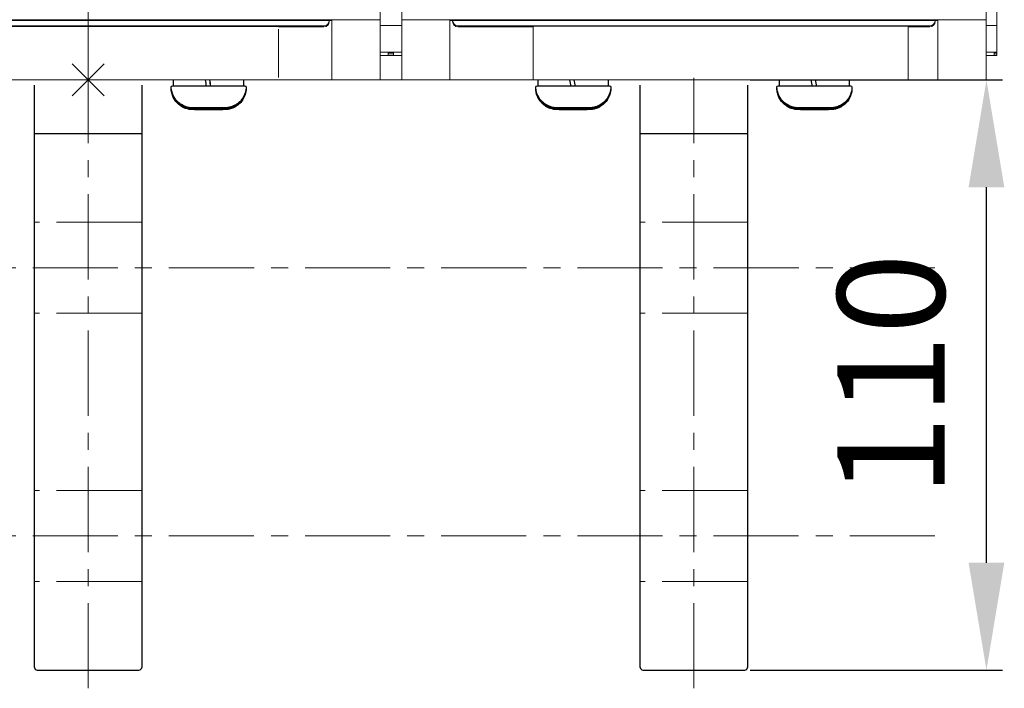
# Model space of a CAD drawing. Units: millimetres. Extents: x -1319 to 1550, y -2910 to 1147.
# Drawn here: x 103 to 286, y -1468 to -1344 of the extents above; entities that cross this region are included whole.
import ezdxf
from ezdxf.lldxf.tags import DXFTag

# ---------------------------------------------------------------- set-up
doc = ezdxf.new("R2010")
doc.units = ezdxf.units.MM
doc.header["$LTSCALE"] = 0.5
doc.linetypes.add('CENTER', pattern=[50.8, 31.75, -6.35, 6.35, -6.35])
doc.layers.add('IEK_Вспомогательные линии', color=7, linetype='CENTER', lineweight=0, transparency=0.4)
doc.layers.add('IEK_Модель', color=7, linetype='Continuous', lineweight=30)
doc.layers.add('IEK_Размеры_ACB', color=30, linetype='Continuous')
doc.styles.get("Standard").update_dxf_attribs({"font": 'arial.ttf'})
tags = doc.linetypes.add('DASHED2', pattern=[9.525, 6.35, -3.175]).pattern_tags.tags
tags[6:7] = [DXFTag(74, 4), DXFTag(75, 0), DXFTag(340, '0'), DXFTag(46, 1.0), DXFTag(50, 0.0), DXFTag(44, 0.0), DXFTag(45, 0.0)]
tags[4:5] = [DXFTag(74, 4), DXFTag(75, 0), DXFTag(340, '0'), DXFTag(46, 1.0), DXFTag(50, 0.0), DXFTag(44, 0.0), DXFTag(45, 0.0)]
doc.dimstyles.new('IEK_Размеры_ACB', dxfattribs={"dimtxt": 20, "dimasz": 20, "dimexe": 3, "dimexo": 1, "dimgap": 5, "dimtad": 1, "dimtoh": 1, "dimtxsty": 'Standard', "dimcen": 2.5, "dimadec": 0, "dimazin": 0, "dimtfac": 1, "dimtmove": 0, "dimatfit": 3, "dimfxl": 1, "dimarcsym": 0})

# ---------------------------------------------------------------- blocks, each defined once
blk = doc.blocks.new('*D80')
at = {"layer": 'Defpoints', "color": 0, "transparency": 16777216}
for p in [(238.01, -1354.85), (283.09, -1354.85), (238.01, -1464.85)]:
    blk.add_point(p, dxfattribs=at)
at = {"layer": 'IEK_Размеры_ACB', "color": 0, "lineweight": -2, "transparency": 16777216}
for p, q in [((239.01, -1354.85), (286.09, -1354.85)), ((283.09, -1444.85), (283.09, -1374.85)), ((239.01, -1464.85), (286.09, -1464.85))]:
    blk.add_line(p, q, dxfattribs=at)
at = {"layer": 'IEK_Размеры_ACB', "color": 0, "transparency": 16777216}
for points in [[(279.75, -1374.85), (286.42, -1374.85), (283.09, -1354.85)], [(279.75, -1444.85), (286.42, -1444.85), (283.09, -1464.85)]]:
    blk.add_solid(points, dxfattribs=at)
at = {"layer": 'IEK_Размеры_ACB', "color": 0, "transparency": 16777216, "insert": (267.87, -1409.85), "char_height": 20, "attachment_point": 5, "rotation": 90}
blk.add_mtext('110', dxfattribs=at)
blk = doc.blocks.new('AR-ACB-3VF_BOTTOM_FRAGMENT')
at = {"layer": 'IEK_Вспомогательные линии', "linetype": 'DASHED2', "lineweight": 0, "ltscale": 3}
for p, q in [((2.99, 2.99), (-2.99, -2.99)), ((-2.99, 2.99), (2.99, -2.99))]:
    blk.add_line(p, q, dxfattribs=at)
at = {"layer": 'IEK_Модель', "linetype": 'DASHED2', "lineweight": 0, "ltscale": 3, "extrusion": (0, 1, -2.22045e-16)}
for p, q in [((54.5, 11.17), (54.5, 27.17)), ((58.5, 11.17), (58.5, 27.17)), ((167.5, 11.17), (167.5, 27.17)), ((169.5, 10.15), (169.5, 13.15)), ((45.5, 11.17), (-45.5, 11.17)), ((-44.5, 11.07), (44.5, 11.07)), ((-10, 11.11), (10, 11.11)), ((-10, 11.08), (-10, 11.11)), ((10, 11.08), (-10, 11.08)), ((10, 11.11), (10, 11.08)), ((18, 11.11), (27, 11.11)), ((18, 11.08), (18, 11.11)), ((27, 11.08), (18, 11.08)), ((27, 11.11), (27, 11.08)), ((35, 11.11), (44, 11.11)), ((35, 11.08), (35, 11.11)), ((44, 11.08), (35, 11.08)), ((44, 11.11), (44, 11.08)), ((45, 11.07), (45, 10.9)), ((45.5, 1.92), (45.5, 11.17)), ((45.5, 11.17), (54.5, 11.17)), ((54.5, 11.17), (54.5, 1.92)), ((58.5, 1.92), (58.5, 11.17)), ((58.5, 11.17), (67.5, 11.17)), ((67.5, 11.17), (67.5, 1.92)), ((158.5, 11.17), (67.5, 11.17)), ((68, 10.9), (68, 11.07)), ((68.5, 11.07), (157.5, 11.07)), ((69, 11.11), (78, 11.11)), ((69, 11.11), (69, 11.08)), ((78, 11.08), (69, 11.08)), ((78, 11.11), (78, 11.08)), ((86, 11.11), (95, 11.11)), ((86, 11.08), (86, 11.11)), ((95, 11.08), (86, 11.08)), ((95, 11.11), (95, 11.08)), ((103, 11.11), (123, 11.11)), ((103, 11.08), (103, 11.11)), ((123, 11.08), (103, 11.08)), ((123, 11.11), (123, 11.08)), ((131, 11.11), (140, 11.11)), ((131, 11.08), (131, 11.11)), ((140, 11.08), (131, 11.08)), ((140, 11.11), (140, 11.08)), ((148, 11.11), (157, 11.11)), ((148, 11.08), (148, 11.11)), ((157, 11.08), (148, 11.08)), ((157, 11.11), (157, 11.08)), ((158, 11.07), (158, 10.9)), ((158.5, 1.92), (158.5, 11.17)), ((158.5, 11.17), (167.5, 11.17)), ((167.5, 11.17), (167.5, 1.92)), ((44, 10.07), (-44, 10.07)), ((-35.5, 9.97), (35.5, 9.97)), ((18.6, 9.97), (18.6, 10.02)), ((26.4, 9.97), (26.4, 10.02)), ((35.5, 9.9), (44, 9.9)), ((35.5, 9.47), (35.5, 0.47)), ((54.5, 10.15), (58.5, 10.15)), ((157, 10.07), (69, 10.07)), ((69, 9.9), (83, 9.9)), ((83, 10.03), (83, 9.54)), ((153, 10.03), (83, 10.03)), ((83, 9.54), (83, 0.54)), ((153, 9.54), (153, 10.03)), ((153, 9.9), (157, 9.9)), ((153, 9.54), (153, 0.54)), ((167.5, 10.15), (169.5, 10.15)), ((169.5, 10.15), (169.5, 5.14)), ((58.5, 5.14), (54.5, 5.14)), ((54.5, 4.57), (58.5, 4.57)), ((56, 4.88), (56, 5.13)), ((57, 5.13), (56, 5.13)), ((56, 4.88), (57, 4.88)), ((56, 4.58), (56, 4.84)), ((56, 4.84), (57, 4.84)), ((57, 4.58), (56, 4.58)), ((57, 4.88), (57, 5.13)), ((57, 4.58), (57, 4.84)), ((169.5, 5.14), (167.5, 5.14)), ((167.5, 4.57), (169.5, 4.57)), ((169, 4.88), (169, 5.13)), ((169, 5.13), (169.5, 5.13)), ((169.5, 4.88), (169, 4.88)), ((169.5, 4.84), (169, 4.84)), ((169, 4.58), (169, 4.84)), ((169, 4.58), (169.5, 4.58)), ((169.5, 5.14), (169.5, 5.13)), ((169.5, 4.88), (169.5, 5.13)), ((169.5, 4.84), (169.5, 4.88)), ((169.5, 4.58), (169.5, 4.84)), ((169.5, 4.57), (169.5, 4.58)), ((45.5, 1.92), (45.5, 0.16)), ((54.5, 0.16), (54.5, 1.92)), ((58.5, 1.92), (58.5, 0.16)), ((67.5, 0.16), (67.5, 1.92)), ((158.5, 1.92), (158.5, 0)), ((167.5, 0.16), (167.5, 1.92)), ((45.5, 0.16), (45.5, 0)), ((54.5, 0), (54.5, 0.16)), ((58.5, 0), (58.5, 0.16)), ((67.5, 0), (67.5, 0.16)), ((83, 0.54), (83, 0.03)), ((83, 0), (83, 0.03)), ((83, 0), (83, 0)), ((83.95, 0), (83.95, 0.02)), ((90.63, 0.03), (90.63, 0.03)), ((97.05, 0), (97.05, 0.02)), ((128.95, 0), (128.95, 0.02)), ((135.63, 0.03), (135.63, 0.03)), ((142.05, 0), (142.05, 0.02)), ((153, 0.03), (153, 0.54)), ((153, 0), (153, 0.03)), ((153, 0), (153, 0)), ((167.5, 0), (167.5, 0.16))]:
    blk.add_line(p, q, dxfattribs=at)
at = {"layer": 'IEK_Модель', "linetype": 'DASHED2', "lineweight": 0, "ltscale": 3}
blk.add_lwpolyline([(-167.5, 0), (167.5, 0)], dxfattribs=at)
at = {"layer": 'IEK_Модель', "linetype": 'DASHED2', "lineweight": 0, "ltscale": 3, "extrusion": (0, -2.22045e-16, -1)}
for centre, major_axis, start_param, end_param in [((32, 11.14), (-9, 0), -1.570796, 1.570796), ((32, 11.14), (9, 0), -1.570796, 1.570796), ((68.5, 11.06), (-1, 0), 0, 1.570796), ((145, 11.14), (-9, 0), -1.570796, 1.570796), ((22.5, 10.02), (-4, 0), 0, 3.141593), ((22.5, 10.02), (4, 0), 0, 0.227426), ((37.5, 9.94), (6, 0), -1.910612, 0), ((37.5, 9.94), (6, 0), 0, 1.910612), ((150.5, 10.02), (6, 0), -1.141021, 0), ((150.5, 9.94), (6, 0), -1.141021, 0), ((90.5, 0.02), (4.75, 0), -1.714782, -1.543379), ((90.5, 0.02), (4.05, 0), -1.739836, -1.538638), ((135.5, 0.02), (4.05, 0), -1.739836, -1.538638)]:
    blk.add_ellipse(centre, major_axis=major_axis, ratio=0.001727, start_param=start_param, end_param=end_param, dxfattribs=at)
at = {"layer": 'IEK_Модель', "linetype": 'DASHED2', "lineweight": 0, "ltscale": 3}
for centre, major_axis, ratio, start_param, end_param in [((44, 11.07), (1, 0), 0.999999, -1.570796, 0), ((69, 11.07), (-1, 0), 0.999999, 0, 1.570796), ((81, 11.14), (-9, 0), 0.001727, -1.570796, 1.570796), ((81, 11.14), (9, 0), 0.001727, -1.570796, 1.570796), ((157, 11.07), (1, 0), 0.999999, -1.570796, 0), ((90.5, 0.02), (-6.55, 0), 0.001727, -1.466466, 0), ((90.5, -4.19), (-37.34, 211.78), 0.0003, -1.551081, -1.550922), ((90.5, 0.02), (6.55, 0), 0.001727, 0, 1.550914), ((90.5, 0.4), (-37.62, 213.36), 0.0003, -1.572704, -1.572546), ((90.5, 0.53), (-23.16, 131.37), 0.0003, -1.574894, -1.57467), ((135.5, 0.02), (-6.55, 0), 0.001727, -1.466466, 0), ((135.5, -4.19), (-37.34, 211.78), 0.0003, -1.551081, -1.550922), ((135.5, 0.02), (6.55, 0), 0.001727, 0, 1.550914), ((135.5, 0.4), (-37.62, 213.36), 0.0003, -1.572704, -1.572546), ((135.5, 0.53), (-23.16, 131.37), 0.0003, -1.574894, -1.57467)]:
    blk.add_ellipse(centre, major_axis=major_axis, ratio=ratio, start_param=start_param, end_param=end_param, dxfattribs=at)
at = {"layer": 'IEK_Модель', "linetype": 'DASHED2', "lineweight": 0, "ltscale": 3, "extrusion": (1.4013e-45, -2.22045e-16, -1)}
for centre in [(44.5, 11.06), (157.5, 11.06)]:
    blk.add_ellipse(centre, major_axis=(1, 0), ratio=0.001727, start_param=-1.570796, end_param=0, dxfattribs=at)
at = {"layer": 'IEK_Модель', "linetype": 'DASHED2', "lineweight": 0, "ltscale": 3, "extrusion": (1.75162e-46, -2.22045e-16, -1)}
for centre, major_axis, start_param, end_param in [((145, 11.14), (9, 0), -1.570796, 1.570796), ((37.5, 10.02), (-6, 0), 0, 3.141593), ((37.5, 10.02), (6, 0), 0, 3.141593), ((75.5, 10.02), (-6, 0), 0, 3.141593), ((75.5, 10.02), (6, 0), 0, 3.141593), ((75.5, 9.94), (-6, 0), 0, 3.141593), ((75.5, 9.94), (6, 0), 0, 3.141593)]:
    blk.add_ellipse(centre, major_axis=major_axis, ratio=0.001727, start_param=start_param, end_param=end_param, dxfattribs=at)
at = {"layer": 'IEK_Модель', "linetype": 'DASHED2', "lineweight": 0, "ltscale": 3, "extrusion": (4.48416e-44, -2.22045e-16, -1)}
blk.add_ellipse((22.5, 10.02), major_axis=(-4, 0), ratio=0.001727, start_param=-0.227426, end_param=0, dxfattribs=at)
at = {"layer": 'IEK_Модель', "linetype": 'DASHED2', "lineweight": 0, "ltscale": 3, "extrusion": (-1.75162e-46, -2.22045e-16, -1)}
for centre, major_axis, start_param, end_param in [((44, 10.9), (1, 0), 0, 1.570796), ((69, 10.9), (-1, 0), -1.570796, 0), ((157, 10.9), (1, 0), 0, 1.570796)]:
    blk.add_ellipse(centre, major_axis=major_axis, ratio=0.999999, start_param=start_param, end_param=end_param, dxfattribs=at)
at = {"layer": 'IEK_Модель', "linetype": 'DASHED2', "lineweight": 0, "ltscale": 3, "extrusion": (-8.75812e-47, -2.22045e-16, -1)}
for centre in [(150.5, 10.02), (150.5, 9.94)]:
    blk.add_ellipse(centre, major_axis=(6, 0), ratio=0.001727, start_param=0, end_param=1.141021, dxfattribs=at)
at = {"layer": 'IEK_Модель', "linetype": 'DASHED2', "lineweight": 0, "ltscale": 3, "extrusion": (7.00649e-46, -2.22045e-16, -1)}
blk.add_ellipse((135.5, 0.02), major_axis=(4.75, 0), ratio=0.001727, start_param=-1.714782, end_param=-1.543379, dxfattribs=at)
blk = doc.blocks.new('AR-ACB-3VF_CONNECTORS_VERTICAL')
at = {"layer": 'IEK_Вспомогательные линии'}
for p, q in [((2.99, 2.99), (-2.99, -2.99)), ((-2.99, 2.99), (2.99, -2.99)), ((0, -113.39), (0, 0)), ((113, -113.39), (113, 0.36)), ((9.99, -26.5), (-10.01, -26.5)), ((122.99, -26.5), (102.99, -26.5)), ((9.99, -43.5), (-10.01, -43.5)), ((122.99, -43.5), (102.99, -43.5)), ((9.99, -76.5), (-10.01, -76.5)), ((122.99, -76.5), (102.99, -76.5)), ((9.99, -93.5), (-10.01, -93.5)), ((122.99, -93.5), (102.99, -93.5))]:
    blk.add_line(p, q, dxfattribs=at)
at = {"layer": 'IEK_Модель', "extrusion": (0, 1, -2.22045e-16)}
for p, q in [((15.95, -1.2), (15.95, 0)), ((29.05, -1.2), (29.05, 0)), ((83.95, -1.2), (83.95, 0)), ((128.95, -1.2), (128.95, 0)), ((142.05, -1.2), (142.05, 0)), ((97.05, -1.2), (97.05, 0)), ((19.87, -5.2), (20.16, -5.21)), ((22.21, -5.2), (19.87, -5.2)), ((19.87, -5.28), (20.16, -5.28)), ((22.21, -5.28), (19.87, -5.28)), ((19.87, -5.45), (20.16, -5.45)), ((22.21, -5.45), (19.87, -5.45)), ((20.16, -5.2), (20.16, -5.21)), ((20.16, -5.21), (22.79, -5.21)), ((20.16, -5.28), (22.79, -5.29)), ((20.16, -5.28), (20.16, -5.28)), ((20.16, -5.45), (22.79, -5.46)), ((20.16, -5.45), (20.16, -5.45)), ((24.84, -5.2), (22.21, -5.2)), ((24.84, -5.28), (22.21, -5.28)), ((24.84, -5.45), (22.21, -5.45)), ((22.79, -5.2), (22.79, -5.21)), ((22.79, -5.21), (25.13, -5.21)), ((22.79, -5.28), (22.79, -5.29)), ((22.79, -5.29), (25.13, -5.28)), ((22.79, -5.46), (25.13, -5.45)), ((22.79, -5.45), (22.79, -5.46)), ((25.13, -5.21), (24.84, -5.2)), ((25.13, -5.28), (24.84, -5.28)), ((25.13, -5.45), (24.84, -5.45)), ((87.87, -5.2), (88.16, -5.21)), ((90.21, -5.2), (87.87, -5.2)), ((87.87, -5.28), (88.16, -5.28)), ((90.21, -5.28), (87.87, -5.28)), ((87.87, -5.45), (88.16, -5.45)), ((90.21, -5.45), (87.87, -5.45)), ((88.16, -5.2), (88.16, -5.21)), ((88.16, -5.21), (90.79, -5.21)), ((88.16, -5.28), (90.79, -5.29)), ((88.16, -5.28), (88.16, -5.28)), ((88.16, -5.45), (90.79, -5.46)), ((88.16, -5.45), (88.16, -5.45)), ((92.84, -5.2), (90.21, -5.2)), ((92.84, -5.28), (90.21, -5.28)), ((92.84, -5.45), (90.21, -5.45)), ((90.79, -5.2), (90.79, -5.21)), ((90.79, -5.21), (93.13, -5.21)), ((90.79, -5.29), (93.13, -5.28)), ((90.79, -5.28), (90.79, -5.29)), ((90.79, -5.46), (93.13, -5.45)), ((90.79, -5.45), (90.79, -5.46)), ((93.13, -5.21), (92.84, -5.2)), ((93.13, -5.28), (92.84, -5.28)), ((93.13, -5.45), (92.84, -5.45)), ((132.87, -5.2), (133.16, -5.21)), ((135.21, -5.2), (132.87, -5.2)), ((132.87, -5.28), (133.16, -5.28)), ((135.21, -5.28), (132.87, -5.28)), ((132.87, -5.45), (133.16, -5.45)), ((135.21, -5.45), (132.87, -5.45)), ((133.16, -5.2), (133.16, -5.21)), ((133.16, -5.21), (135.79, -5.21)), ((133.16, -5.28), (135.79, -5.29)), ((133.16, -5.28), (133.16, -5.28)), ((133.16, -5.45), (135.79, -5.46)), ((133.16, -5.45), (133.16, -5.45)), ((137.84, -5.2), (135.21, -5.2)), ((137.84, -5.28), (135.21, -5.28)), ((137.84, -5.45), (135.21, -5.45)), ((135.79, -5.2), (135.79, -5.21)), ((135.79, -5.21), (138.13, -5.21)), ((135.79, -5.28), (135.79, -5.29)), ((135.79, -5.29), (138.13, -5.28)), ((135.79, -5.46), (138.13, -5.45)), ((135.79, -5.45), (135.79, -5.46)), ((138.13, -5.21), (137.84, -5.2)), ((138.13, -5.28), (137.84, -5.28)), ((138.13, -5.45), (137.84, -5.45)), ((22.21, -5.52), (19.87, -5.53)), ((19.87, -5.53), (20.16, -5.53)), ((20.16, -5.53), (22.79, -5.53)), ((20.16, -5.53), (20.16, -5.53)), ((24.84, -5.52), (22.21, -5.52)), ((22.79, -5.52), (22.79, -5.53)), ((22.79, -5.53), (25.13, -5.53)), ((25.13, -5.53), (24.84, -5.52)), ((90.21, -5.52), (87.87, -5.53)), ((87.87, -5.53), (88.16, -5.53)), ((88.16, -5.53), (90.79, -5.53)), ((88.16, -5.53), (88.16, -5.53)), ((92.84, -5.52), (90.21, -5.52)), ((90.79, -5.52), (90.79, -5.53)), ((90.79, -5.53), (93.13, -5.53)), ((93.13, -5.53), (92.84, -5.52)), ((135.21, -5.52), (132.87, -5.53)), ((132.87, -5.53), (133.16, -5.53)), ((133.16, -5.53), (135.79, -5.53)), ((133.16, -5.53), (133.16, -5.53)), ((137.84, -5.52), (135.21, -5.52)), ((135.79, -5.52), (135.79, -5.53)), ((135.79, -5.53), (138.13, -5.53)), ((138.13, -5.53), (137.84, -5.52))]:
    blk.add_line(p, q, dxfattribs=at)
at = {"layer": 'IEK_Модель'}
for p, q in [((-10, -10), (-10, -1)), ((10, -1), (10, -10)), ((103, -10), (103, -1)), ((123, -1), (123, -10)), ((-10, -10), (10, -10)), ((-10, -109.5), (-10, -10)), ((10, -10), (10, -109.5)), ((103, -10), (123, -10)), ((103, -109.5), (103, -10)), ((123, -10), (123, -109.5)), ((-9.5, -110), (9.5, -110)), ((103.5, -110), (122.5, -110))]:
    blk.add_line(p, q, dxfattribs=at)
for centre, start, end in [((-9.5, -109.5), 180, 270), ((9.5, -109.5), 270, 0), ((103.5, -109.5), 180, 270), ((122.5, -109.5), 270, 0)]:
    blk.add_arc(centre, 0.5, start, end, dxfattribs=at)
for centre, major_axis, ratio, start_param, end_param in [((90.5, 0.77), (-37.62, 213.36), 0.0003, -1.580042, -1.574459), ((22.5, -1.2), (7, 0), 0.001727, 0, 3.141593), ((22.5, -1.28), (-7, 0), 0.001727, -0.01465, 0), ((22.5, -1.45), (-7, 0), 0.001727, -0.031912, 0), ((22.5, -1.53), (-7, 0), 0.001727, -0.01465, 0), ((22.5, -3.81), (-37.34, 211.78), 0.0003, -1.558475, -1.55285), ((22.5, 0.77), (-37.62, 213.36), 0.0003, -1.580042, -1.574459), ((22.5, 0.91), (-23.16, 131.37), 0.0003, -1.586811, -1.577745), ((22.5, -1.28), (7, 0), 0.001727, 0, 0.01465), ((22.5, -1.45), (7, 0), 0.001727, 0, 0.031912), ((22.5, -1.53), (7, 0), 0.001727, 0, 0.01465), ((90.5, -1.2), (7, 0), 0.001727, 0, 3.141593), ((90.5, -1.28), (-7, 0), 0.001727, -0.01465, 0), ((90.5, -1.45), (-7, 0), 0.001727, -0.031912, 0), ((90.5, -1.53), (-7, 0), 0.001727, -0.01465, 0), ((90.5, -3.81), (-37.34, 211.78), 0.0003, -1.558475, -1.55285), ((90.5, 0.91), (-23.16, 131.37), 0.0003, -1.586811, -1.577745), ((90.5, -1.28), (7, 0), 0.001727, 0, 0.01465), ((90.5, -1.45), (7, 0), 0.001727, 0, 0.031912), ((90.5, -1.53), (7, 0), 0.001727, 0, 0.01465), ((135.5, -1.2), (7, 0), 0.001727, 0, 3.141593), ((135.5, -1.28), (-7, 0), 0.001727, -0.01465, 0), ((135.5, -1.45), (-7, 0), 0.001727, -0.031912, 0), ((135.5, -1.53), (-7, 0), 0.001727, -0.01465, 0), ((135.5, -3.81), (-37.34, 211.78), 0.0003, -1.558475, -1.55285), ((135.5, 0.77), (-37.62, 213.36), 0.0003, -1.580042, -1.574459), ((135.5, 0.91), (-23.16, 131.37), 0.0003, -1.586811, -1.577745), ((135.5, -1.28), (7, 0), 0.001727, 0, 0.01465), ((135.5, -1.45), (7, 0), 0.001727, 0, 0.031912), ((135.5, -1.53), (7, 0), 0.001727, 0, 0.01465)]:
    blk.add_ellipse(centre, major_axis=major_axis, ratio=ratio, start_param=start_param, end_param=end_param, dxfattribs=at)
for points in [[(29.5, -1.2), (29.5, -1.63), (29.43, -2.05), (29.18, -2.83), (29, -3.17), (28.58, -3.79), (28.34, -4.03), (27.82, -4.49), (27.58, -4.63), (27.01, -4.93), (26.81, -4.99), (26.25, -5.16), (26.15, -5.15), (25.9, -5.19), (25.85, -5.19), (25.73, -5.2), (25.7, -5.2), (25.65, -5.2), (25.64, -5.2), (25.61, -5.2), (25.6, -5.2), (25.57, -5.2), (25.55, -5.2), (25.5, -5.2), (25.47, -5.2), (25.39, -5.2), (25.36, -5.2), (25.28, -5.21), (25.23, -5.21), (25.13, -5.21), (25.07, -5.21), (24.95, -5.21), (24.89, -5.21), (24.77, -5.21), (24.72, -5.21), (24.6, -5.21), (24.54, -5.21), (24.42, -5.21), (24.36, -5.21), (24.22, -5.21), (24.16, -5.21), (24.02, -5.21), (23.95, -5.21), (23.81, -5.21), (23.73, -5.21), (23.58, -5.21), (23.51, -5.21), (23.36, -5.21), (23.28, -5.21), (23.12, -5.21), (23.04, -5.21), (22.89, -5.21), (22.8, -5.21), (22.64, -5.21), (22.56, -5.21), (22.4, -5.21), (22.32, -5.21), (22.16, -5.21), (22.08, -5.21), (21.92, -5.21), (21.85, -5.21), (21.69, -5.21), (21.61, -5.21), (21.46, -5.21), (21.38, -5.21), (21.24, -5.21), (21.16, -5.21), (21.02, -5.21), (20.95, -5.21), (20.82, -5.21), (20.75, -5.21), (20.62, -5.21), (20.56, -5.21), (20.44, -5.21), (20.38, -5.21), (20.27, -5.21), (20.21, -5.21), (20.11, -5.21), (20.06, -5.21), (19.97, -5.21), (19.93, -5.21), (19.84, -5.21), (19.8, -5.21), (19.73, -5.21), (19.7, -5.2), (19.64, -5.2), (19.61, -5.2), (19.56, -5.2), (19.54, -5.2), (19.49, -5.2), (19.47, -5.2), (19.43, -5.2), (19.41, -5.2), (19.36, -5.2), (19.34, -5.2), (19.27, -5.2), (19.24, -5.2), (19.11, -5.18), (19.05, -5.18), (18.79, -5.14), (18.68, -5.14), (18.15, -4.97), (17.91, -4.92), (17.22, -4.5), (17, -4.35), (16.58, -3.94), (16.41, -3.76), (15.99, -3.17), (15.74, -2.69), (15.54, -1.81), (15.5, -1.51), (15.5, -1.2)], [(29.5, -1.28), (29.5, -1.71), (29.43, -2.13), (29.18, -2.91), (29, -3.24), (28.58, -3.87), (28.34, -4.11), (27.82, -4.57), (27.58, -4.71), (27.01, -5.01), (26.81, -5.06), (26.25, -5.23), (26.15, -5.23), (25.9, -5.26), (25.85, -5.27), (25.73, -5.28), (25.7, -5.28), (25.65, -5.28), (25.64, -5.28), (25.61, -5.28), (25.6, -5.28), (25.57, -5.28), (25.55, -5.28), (25.5, -5.28), (25.47, -5.28), (25.39, -5.28), (25.36, -5.28), (25.28, -5.28), (25.23, -5.28), (25.13, -5.28), (25.07, -5.28), (24.95, -5.28), (24.89, -5.28), (24.77, -5.28), (24.72, -5.28), (24.6, -5.28), (24.54, -5.28), (24.42, -5.28), (24.36, -5.28), (24.22, -5.29), (24.16, -5.29), (24.02, -5.29), (23.95, -5.29), (23.81, -5.29), (23.73, -5.29), (23.58, -5.29), (23.51, -5.29), (23.36, -5.29), (23.28, -5.29), (23.12, -5.29), (23.04, -5.29), (22.89, -5.29), (22.8, -5.29), (22.64, -5.29), (22.56, -5.29), (22.4, -5.29), (22.32, -5.29), (22.16, -5.29), (22.08, -5.29), (21.92, -5.29), (21.85, -5.29), (21.69, -5.29), (21.61, -5.29), (21.46, -5.29), (21.38, -5.29), (21.24, -5.29), (21.16, -5.29), (21.02, -5.29), (20.95, -5.29), (20.82, -5.29), (20.75, -5.29), (20.62, -5.28), (20.56, -5.28), (20.44, -5.28), (20.38, -5.28), (20.27, -5.28), (20.21, -5.28), (20.11, -5.28), (20.06, -5.28), (19.97, -5.28), (19.93, -5.28), (19.84, -5.28), (19.8, -5.28), (19.73, -5.28), (19.7, -5.28), (19.64, -5.28), (19.61, -5.28), (19.56, -5.28), (19.54, -5.28), (19.49, -5.28), (19.47, -5.28), (19.43, -5.28), (19.41, -5.28), (19.36, -5.28), (19.34, -5.28), (19.27, -5.27), (19.24, -5.27), (19.11, -5.26), (19.05, -5.26), (18.79, -5.22), (18.68, -5.21), (18.15, -5.05), (17.91, -5), (17.22, -4.58), (17, -4.43), (16.58, -4.02), (16.41, -3.84), (15.99, -3.25), (15.74, -2.76), (15.54, -1.89), (15.5, -1.59), (15.5, -1.28)], [(29.5, -1.45), (29.5, -1.88), (29.43, -2.3), (29.18, -3.08), (29, -3.41), (28.58, -4.04), (28.34, -4.28), (27.82, -4.74), (27.58, -4.88), (27.01, -5.18), (26.81, -5.23), (26.25, -5.4), (26.15, -5.4), (25.9, -5.43), (25.85, -5.44), (25.73, -5.44), (25.7, -5.45), (25.65, -5.45), (25.64, -5.45), (25.61, -5.45), (25.6, -5.45), (25.57, -5.45), (25.55, -5.45), (25.5, -5.45), (25.47, -5.45), (25.39, -5.45), (25.36, -5.45), (25.28, -5.45), (25.23, -5.45), (25.13, -5.45), (25.07, -5.45), (24.95, -5.45), (24.89, -5.45), (24.77, -5.45), (24.72, -5.45), (24.6, -5.45), (24.54, -5.45), (24.42, -5.45), (24.36, -5.45), (24.22, -5.45), (24.16, -5.45), (24.02, -5.45), (23.95, -5.45), (23.81, -5.45), (23.73, -5.46), (23.58, -5.46), (23.51, -5.46), (23.36, -5.46), (23.28, -5.46), (23.12, -5.46), (23.04, -5.46), (22.89, -5.46), (22.8, -5.46), (22.64, -5.46), (22.56, -5.46), (22.4, -5.46), (22.32, -5.46), (22.16, -5.46), (22.08, -5.46), (21.92, -5.46), (21.85, -5.46), (21.69, -5.46), (21.61, -5.46), (21.46, -5.46), (21.38, -5.46), (21.24, -5.46), (21.16, -5.45), (21.02, -5.45), (20.95, -5.45), (20.82, -5.45), (20.75, -5.45), (20.62, -5.45), (20.56, -5.45), (20.44, -5.45), (20.38, -5.45), (20.27, -5.45), (20.21, -5.45), (20.11, -5.45), (20.06, -5.45), (19.97, -5.45), (19.93, -5.45), (19.84, -5.45), (19.8, -5.45), (19.73, -5.45), (19.7, -5.45), (19.64, -5.45), (19.61, -5.45), (19.56, -5.45), (19.54, -5.45), (19.49, -5.45), (19.47, -5.45), (19.43, -5.45), (19.41, -5.45), (19.36, -5.45), (19.34, -5.45), (19.27, -5.44), (19.24, -5.44), (19.11, -5.43), (19.05, -5.43), (18.79, -5.39), (18.68, -5.38), (18.15, -5.22), (17.91, -5.17), (17.22, -4.75), (17, -4.6), (16.58, -4.19), (16.41, -4.01), (15.99, -3.42), (15.74, -2.93), (15.54, -2.06), (15.5, -1.75), (15.5, -1.45)], [(29.5, -1.53), (29.5, -1.95), (29.43, -2.38), (29.18, -3.15), (29, -3.49), (28.58, -4.11), (28.34, -4.35), (27.82, -4.81), (27.58, -4.95), (27.01, -5.26), (26.81, -5.31), (26.25, -5.48), (26.15, -5.48), (25.9, -5.51), (25.85, -5.51), (25.73, -5.52), (25.7, -5.52), (25.65, -5.53), (25.64, -5.53), (25.61, -5.53), (25.6, -5.53), (25.57, -5.53), (25.55, -5.53), (25.5, -5.53), (25.47, -5.53), (25.39, -5.53), (25.36, -5.53), (25.28, -5.53), (25.23, -5.53), (25.13, -5.53), (25.07, -5.53), (24.95, -5.53), (24.89, -5.53), (24.77, -5.53), (24.72, -5.53), (24.6, -5.53), (24.54, -5.53), (24.42, -5.53), (24.36, -5.53), (24.22, -5.53), (24.16, -5.53), (24.02, -5.53), (23.95, -5.53), (23.81, -5.53), (23.73, -5.53), (23.58, -5.53), (23.51, -5.53), (23.36, -5.53), (23.28, -5.53), (23.12, -5.53), (23.04, -5.53), (22.89, -5.53), (22.8, -5.53), (22.64, -5.53), (22.56, -5.53), (22.4, -5.53), (22.32, -5.53), (22.16, -5.53), (22.08, -5.53), (21.92, -5.53), (21.85, -5.53), (21.69, -5.53), (21.61, -5.53), (21.46, -5.53), (21.38, -5.53), (21.24, -5.53), (21.16, -5.53), (21.02, -5.53), (20.95, -5.53), (20.82, -5.53), (20.75, -5.53), (20.62, -5.53), (20.56, -5.53), (20.44, -5.53), (20.38, -5.53), (20.27, -5.53), (20.21, -5.53), (20.11, -5.53), (20.06, -5.53), (19.97, -5.53), (19.93, -5.53), (19.84, -5.53), (19.8, -5.53), (19.73, -5.53), (19.7, -5.53), (19.64, -5.53), (19.61, -5.53), (19.56, -5.53), (19.54, -5.53), (19.49, -5.53), (19.47, -5.53), (19.43, -5.53), (19.41, -5.53), (19.36, -5.53), (19.34, -5.52), (19.27, -5.52), (19.24, -5.52), (19.11, -5.51), (19.05, -5.51), (18.79, -5.47), (18.68, -5.46), (18.15, -5.3), (17.91, -5.25), (17.22, -4.82), (17, -4.67), (16.58, -4.27), (16.41, -4.08), (15.99, -3.49), (15.74, -3.01), (15.54, -2.14), (15.5, -1.83), (15.5, -1.53)], [(97.5, -1.2), (97.5, -1.63), (97.43, -2.05), (97.18, -2.83), (97, -3.17), (96.58, -3.79), (96.34, -4.03), (95.82, -4.49), (95.58, -4.63), (95.01, -4.93), (94.81, -4.99), (94.25, -5.16), (94.15, -5.15), (93.9, -5.19), (93.85, -5.19), (93.73, -5.2), (93.7, -5.2), (93.65, -5.2), (93.64, -5.2), (93.61, -5.2), (93.6, -5.2), (93.57, -5.2), (93.55, -5.2), (93.5, -5.2), (93.47, -5.2), (93.39, -5.2), (93.36, -5.2), (93.28, -5.21), (93.23, -5.21), (93.13, -5.21), (93.07, -5.21), (92.95, -5.21), (92.89, -5.21), (92.77, -5.21), (92.72, -5.21), (92.6, -5.21), (92.54, -5.21), (92.42, -5.21), (92.36, -5.21), (92.22, -5.21), (92.16, -5.21), (92.02, -5.21), (91.95, -5.21), (91.81, -5.21), (91.73, -5.21), (91.58, -5.21), (91.51, -5.21), (91.36, -5.21), (91.28, -5.21), (91.12, -5.21), (91.04, -5.21), (90.89, -5.21), (90.8, -5.21), (90.64, -5.21), (90.56, -5.21), (90.4, -5.21), (90.32, -5.21), (90.16, -5.21), (90.08, -5.21), (89.92, -5.21), (89.85, -5.21), (89.69, -5.21), (89.61, -5.21), (89.46, -5.21), (89.38, -5.21), (89.24, -5.21), (89.16, -5.21), (89.02, -5.21), (88.95, -5.21), (88.82, -5.21), (88.75, -5.21), (88.62, -5.21), (88.56, -5.21), (88.44, -5.21), (88.38, -5.21), (88.27, -5.21), (88.21, -5.21), (88.11, -5.21), (88.06, -5.21), (87.97, -5.21), (87.93, -5.21), (87.84, -5.21), (87.8, -5.21), (87.73, -5.21), (87.7, -5.2), (87.64, -5.2), (87.61, -5.2), (87.56, -5.2), (87.54, -5.2), (87.49, -5.2), (87.47, -5.2), (87.43, -5.2), (87.41, -5.2), (87.36, -5.2), (87.34, -5.2), (87.27, -5.2), (87.24, -5.2), (87.11, -5.18), (87.05, -5.18), (86.79, -5.14), (86.68, -5.14), (86.15, -4.97), (85.91, -4.92), (85.22, -4.5), (85, -4.35), (84.58, -3.94), (84.41, -3.76), (83.99, -3.17), (83.74, -2.69), (83.54, -1.81), (83.5, -1.51), (83.5, -1.2)], [(97.5, -1.28), (97.5, -1.71), (97.43, -2.13), (97.18, -2.91), (97, -3.24), (96.58, -3.87), (96.34, -4.11), (95.82, -4.57), (95.58, -4.71), (95.01, -5.01), (94.81, -5.06), (94.25, -5.23), (94.15, -5.23), (93.9, -5.26), (93.85, -5.27), (93.73, -5.28), (93.7, -5.28), (93.65, -5.28), (93.64, -5.28), (93.61, -5.28), (93.6, -5.28), (93.57, -5.28), (93.55, -5.28), (93.5, -5.28), (93.47, -5.28), (93.39, -5.28), (93.36, -5.28), (93.28, -5.28), (93.23, -5.28), (93.13, -5.28), (93.07, -5.28), (92.95, -5.28), (92.89, -5.28), (92.77, -5.28), (92.72, -5.28), (92.6, -5.28), (92.54, -5.28), (92.42, -5.28), (92.36, -5.28), (92.22, -5.29), (92.16, -5.29), (92.02, -5.29), (91.95, -5.29), (91.81, -5.29), (91.73, -5.29), (91.58, -5.29), (91.51, -5.29), (91.36, -5.29), (91.28, -5.29), (91.12, -5.29), (91.04, -5.29), (90.89, -5.29), (90.8, -5.29), (90.64, -5.29), (90.56, -5.29), (90.4, -5.29), (90.32, -5.29), (90.16, -5.29), (90.08, -5.29), (89.92, -5.29), (89.85, -5.29), (89.69, -5.29), (89.61, -5.29), (89.46, -5.29), (89.38, -5.29), (89.24, -5.29), (89.16, -5.29), (89.02, -5.29), (88.95, -5.29), (88.82, -5.29), (88.75, -5.29), (88.62, -5.28), (88.56, -5.28), (88.44, -5.28), (88.38, -5.28), (88.27, -5.28), (88.21, -5.28), (88.11, -5.28), (88.06, -5.28), (87.97, -5.28), (87.93, -5.28), (87.84, -5.28), (87.8, -5.28), (87.73, -5.28), (87.7, -5.28), (87.64, -5.28), (87.61, -5.28), (87.56, -5.28), (87.54, -5.28), (87.49, -5.28), (87.47, -5.28), (87.43, -5.28), (87.41, -5.28), (87.36, -5.28), (87.34, -5.28), (87.27, -5.27), (87.24, -5.27), (87.11, -5.26), (87.05, -5.26), (86.79, -5.22), (86.68, -5.21), (86.15, -5.05), (85.91, -5), (85.22, -4.58), (85, -4.43), (84.58, -4.02), (84.41, -3.84), (83.99, -3.25), (83.74, -2.76), (83.54, -1.89), (83.5, -1.59), (83.5, -1.28)], [(97.5, -1.45), (97.5, -1.88), (97.43, -2.3), (97.18, -3.08), (97, -3.41), (96.58, -4.04), (96.34, -4.28), (95.82, -4.74), (95.58, -4.88), (95.01, -5.18), (94.81, -5.23), (94.25, -5.4), (94.15, -5.4), (93.9, -5.43), (93.85, -5.44), (93.73, -5.44), (93.7, -5.45), (93.65, -5.45), (93.64, -5.45), (93.61, -5.45), (93.6, -5.45), (93.57, -5.45), (93.55, -5.45), (93.5, -5.45), (93.47, -5.45), (93.39, -5.45), (93.36, -5.45), (93.28, -5.45), (93.23, -5.45), (93.13, -5.45), (93.07, -5.45), (92.95, -5.45), (92.89, -5.45), (92.77, -5.45), (92.72, -5.45), (92.6, -5.45), (92.54, -5.45), (92.42, -5.45), (92.36, -5.45), (92.22, -5.45), (92.16, -5.45), (92.02, -5.45), (91.95, -5.45), (91.81, -5.45), (91.73, -5.46), (91.58, -5.46), (91.51, -5.46), (91.36, -5.46), (91.28, -5.46), (91.12, -5.46), (91.04, -5.46), (90.89, -5.46), (90.8, -5.46), (90.64, -5.46), (90.56, -5.46), (90.4, -5.46), (90.32, -5.46), (90.16, -5.46), (90.08, -5.46), (89.92, -5.46), (89.85, -5.46), (89.69, -5.46), (89.61, -5.46), (89.46, -5.46), (89.38, -5.46), (89.24, -5.46), (89.16, -5.45), (89.02, -5.45), (88.95, -5.45), (88.82, -5.45), (88.75, -5.45), (88.62, -5.45), (88.56, -5.45), (88.44, -5.45), (88.38, -5.45), (88.27, -5.45), (88.21, -5.45), (88.11, -5.45), (88.06, -5.45), (87.97, -5.45), (87.93, -5.45), (87.84, -5.45), (87.8, -5.45), (87.73, -5.45), (87.7, -5.45), (87.64, -5.45), (87.61, -5.45), (87.56, -5.45), (87.54, -5.45), (87.49, -5.45), (87.47, -5.45), (87.43, -5.45), (87.41, -5.45), (87.36, -5.45), (87.34, -5.45), (87.27, -5.44), (87.24, -5.44), (87.11, -5.43), (87.05, -5.43), (86.79, -5.39), (86.68, -5.38), (86.15, -5.22), (85.91, -5.17), (85.22, -4.75), (85, -4.6), (84.58, -4.19), (84.41, -4.01), (83.99, -3.42), (83.74, -2.93), (83.54, -2.06), (83.5, -1.75), (83.5, -1.45)], [(97.5, -1.53), (97.5, -1.95), (97.43, -2.38), (97.18, -3.15), (97, -3.49), (96.58, -4.11), (96.34, -4.35), (95.82, -4.81), (95.58, -4.95), (95.01, -5.26), (94.81, -5.31), (94.25, -5.48), (94.15, -5.48), (93.9, -5.51), (93.85, -5.51), (93.73, -5.52), (93.7, -5.52), (93.65, -5.53), (93.64, -5.53), (93.61, -5.53), (93.6, -5.53), (93.57, -5.53), (93.55, -5.53), (93.5, -5.53), (93.47, -5.53), (93.39, -5.53), (93.36, -5.53), (93.28, -5.53), (93.23, -5.53), (93.13, -5.53), (93.07, -5.53), (92.95, -5.53), (92.89, -5.53), (92.77, -5.53), (92.72, -5.53), (92.6, -5.53), (92.54, -5.53), (92.42, -5.53), (92.36, -5.53), (92.22, -5.53), (92.16, -5.53), (92.02, -5.53), (91.95, -5.53), (91.81, -5.53), (91.73, -5.53), (91.58, -5.53), (91.51, -5.53), (91.36, -5.53), (91.28, -5.53), (91.12, -5.53), (91.04, -5.53), (90.89, -5.53), (90.8, -5.53), (90.64, -5.53), (90.56, -5.53), (90.4, -5.53), (90.32, -5.53), (90.16, -5.53), (90.08, -5.53), (89.92, -5.53), (89.85, -5.53), (89.69, -5.53), (89.61, -5.53), (89.46, -5.53), (89.38, -5.53), (89.24, -5.53), (89.16, -5.53), (89.02, -5.53), (88.95, -5.53), (88.82, -5.53), (88.75, -5.53), (88.62, -5.53), (88.56, -5.53), (88.44, -5.53), (88.38, -5.53), (88.27, -5.53), (88.21, -5.53), (88.11, -5.53), (88.06, -5.53), (87.97, -5.53), (87.93, -5.53), (87.84, -5.53), (87.8, -5.53), (87.73, -5.53), (87.7, -5.53), (87.64, -5.53), (87.61, -5.53), (87.56, -5.53), (87.54, -5.53), (87.49, -5.53), (87.47, -5.53), (87.43, -5.53), (87.41, -5.53), (87.36, -5.53), (87.34, -5.52), (87.27, -5.52), (87.24, -5.52), (87.11, -5.51), (87.05, -5.51), (86.79, -5.47), (86.68, -5.46), (86.15, -5.3), (85.91, -5.25), (85.22, -4.82), (85, -4.67), (84.58, -4.27), (84.41, -4.08), (83.99, -3.49), (83.74, -3.01), (83.54, -2.14), (83.5, -1.83), (83.5, -1.53)], [(142.5, -1.2), (142.5, -1.63), (142.43, -2.05), (142.18, -2.83), (142, -3.17), (141.58, -3.79), (141.34, -4.03), (140.82, -4.49), (140.58, -4.63), (140.01, -4.93), (139.81, -4.99), (139.25, -5.16), (139.15, -5.15), (138.9, -5.19), (138.85, -5.19), (138.73, -5.2), (138.7, -5.2), (138.65, -5.2), (138.64, -5.2), (138.61, -5.2), (138.6, -5.2), (138.57, -5.2), (138.55, -5.2), (138.5, -5.2), (138.47, -5.2), (138.39, -5.2), (138.36, -5.2), (138.28, -5.21), (138.23, -5.21), (138.13, -5.21), (138.07, -5.21), (137.95, -5.21), (137.89, -5.21), (137.77, -5.21), (137.72, -5.21), (137.6, -5.21), (137.54, -5.21), (137.42, -5.21), (137.36, -5.21), (137.22, -5.21), (137.16, -5.21), (137.02, -5.21), (136.95, -5.21), (136.81, -5.21), (136.73, -5.21), (136.58, -5.21), (136.51, -5.21), (136.36, -5.21), (136.28, -5.21), (136.12, -5.21), (136.04, -5.21), (135.89, -5.21), (135.8, -5.21), (135.64, -5.21), (135.56, -5.21), (135.4, -5.21), (135.32, -5.21), (135.16, -5.21), (135.08, -5.21), (134.92, -5.21), (134.85, -5.21), (134.69, -5.21), (134.61, -5.21), (134.46, -5.21), (134.38, -5.21), (134.24, -5.21), (134.16, -5.21), (134.02, -5.21), (133.95, -5.21), (133.82, -5.21), (133.75, -5.21), (133.62, -5.21), (133.56, -5.21), (133.44, -5.21), (133.38, -5.21), (133.27, -5.21), (133.21, -5.21), (133.11, -5.21), (133.06, -5.21), (132.97, -5.21), (132.93, -5.21), (132.84, -5.21), (132.8, -5.21), (132.73, -5.21), (132.7, -5.2), (132.64, -5.2), (132.61, -5.2), (132.56, -5.2), (132.54, -5.2), (132.49, -5.2), (132.47, -5.2), (132.43, -5.2), (132.41, -5.2), (132.36, -5.2), (132.34, -5.2), (132.27, -5.2), (132.24, -5.2), (132.11, -5.18), (132.05, -5.18), (131.79, -5.14), (131.68, -5.14), (131.15, -4.97), (130.91, -4.92), (130.22, -4.5), (130, -4.35), (129.58, -3.94), (129.41, -3.76), (128.99, -3.17), (128.74, -2.69), (128.54, -1.81), (128.5, -1.51), (128.5, -1.2)], [(142.5, -1.28), (142.5, -1.71), (142.43, -2.13), (142.18, -2.91), (142, -3.24), (141.58, -3.87), (141.34, -4.11), (140.82, -4.57), (140.58, -4.71), (140.01, -5.01), (139.81, -5.06), (139.25, -5.23), (139.15, -5.23), (138.9, -5.26), (138.85, -5.27), (138.73, -5.28), (138.7, -5.28), (138.65, -5.28), (138.64, -5.28), (138.61, -5.28), (138.6, -5.28), (138.57, -5.28), (138.55, -5.28), (138.5, -5.28), (138.47, -5.28), (138.39, -5.28), (138.36, -5.28), (138.28, -5.28), (138.23, -5.28), (138.13, -5.28), (138.07, -5.28), (137.95, -5.28), (137.89, -5.28), (137.77, -5.28), (137.72, -5.28), (137.6, -5.28), (137.54, -5.28), (137.42, -5.28), (137.36, -5.28), (137.22, -5.29), (137.16, -5.29), (137.02, -5.29), (136.95, -5.29), (136.81, -5.29), (136.73, -5.29), (136.58, -5.29), (136.51, -5.29), (136.36, -5.29), (136.28, -5.29), (136.12, -5.29), (136.04, -5.29), (135.89, -5.29), (135.8, -5.29), (135.64, -5.29), (135.56, -5.29), (135.4, -5.29), (135.32, -5.29), (135.16, -5.29), (135.08, -5.29), (134.92, -5.29), (134.85, -5.29), (134.69, -5.29), (134.61, -5.29), (134.46, -5.29), (134.38, -5.29), (134.24, -5.29), (134.16, -5.29), (134.02, -5.29), (133.95, -5.29), (133.82, -5.29), (133.75, -5.29), (133.62, -5.28), (133.56, -5.28), (133.44, -5.28), (133.38, -5.28), (133.27, -5.28), (133.21, -5.28), (133.11, -5.28), (133.06, -5.28), (132.97, -5.28), (132.93, -5.28), (132.84, -5.28), (132.8, -5.28), (132.73, -5.28), (132.7, -5.28), (132.64, -5.28), (132.61, -5.28), (132.56, -5.28), (132.54, -5.28), (132.49, -5.28), (132.47, -5.28), (132.43, -5.28), (132.41, -5.28), (132.36, -5.28), (132.34, -5.28), (132.27, -5.27), (132.24, -5.27), (132.11, -5.26), (132.05, -5.26), (131.79, -5.22), (131.68, -5.21), (131.15, -5.05), (130.91, -5), (130.22, -4.58), (130, -4.43), (129.58, -4.02), (129.41, -3.84), (128.99, -3.25), (128.74, -2.76), (128.54, -1.89), (128.5, -1.59), (128.5, -1.28)], [(142.5, -1.45), (142.5, -1.88), (142.43, -2.3), (142.18, -3.08), (142, -3.41), (141.58, -4.04), (141.34, -4.28), (140.82, -4.74), (140.58, -4.88), (140.01, -5.18), (139.81, -5.23), (139.25, -5.4), (139.15, -5.4), (138.9, -5.43), (138.85, -5.44), (138.73, -5.44), (138.7, -5.45), (138.65, -5.45), (138.64, -5.45), (138.61, -5.45), (138.6, -5.45), (138.57, -5.45), (138.55, -5.45), (138.5, -5.45), (138.47, -5.45), (138.39, -5.45), (138.36, -5.45), (138.28, -5.45), (138.23, -5.45), (138.13, -5.45), (138.07, -5.45), (137.95, -5.45), (137.89, -5.45), (137.77, -5.45), (137.72, -5.45), (137.6, -5.45), (137.54, -5.45), (137.42, -5.45), (137.36, -5.45), (137.22, -5.45), (137.16, -5.45), (137.02, -5.45), (136.95, -5.45), (136.81, -5.45), (136.73, -5.46), (136.58, -5.46), (136.51, -5.46), (136.36, -5.46), (136.28, -5.46), (136.12, -5.46), (136.04, -5.46), (135.89, -5.46), (135.8, -5.46), (135.64, -5.46), (135.56, -5.46), (135.4, -5.46), (135.32, -5.46), (135.16, -5.46), (135.08, -5.46), (134.92, -5.46), (134.85, -5.46), (134.69, -5.46), (134.61, -5.46), (134.46, -5.46), (134.38, -5.46), (134.24, -5.46), (134.16, -5.45), (134.02, -5.45), (133.95, -5.45), (133.82, -5.45), (133.75, -5.45), (133.62, -5.45), (133.56, -5.45), (133.44, -5.45), (133.38, -5.45), (133.27, -5.45), (133.21, -5.45), (133.11, -5.45), (133.06, -5.45), (132.97, -5.45), (132.93, -5.45), (132.84, -5.45), (132.8, -5.45), (132.73, -5.45), (132.7, -5.45), (132.64, -5.45), (132.61, -5.45), (132.56, -5.45), (132.54, -5.45), (132.49, -5.45), (132.47, -5.45), (132.43, -5.45), (132.41, -5.45), (132.36, -5.45), (132.34, -5.45), (132.27, -5.44), (132.24, -5.44), (132.11, -5.43), (132.05, -5.43), (131.79, -5.39), (131.68, -5.38), (131.15, -5.22), (130.91, -5.17), (130.22, -4.75), (130, -4.6), (129.58, -4.19), (129.41, -4.01), (128.99, -3.42), (128.74, -2.93), (128.54, -2.06), (128.5, -1.75), (128.5, -1.45)], [(142.5, -1.53), (142.5, -1.95), (142.43, -2.38), (142.18, -3.15), (142, -3.49), (141.58, -4.11), (141.34, -4.35), (140.82, -4.81), (140.58, -4.95), (140.01, -5.26), (139.81, -5.31), (139.25, -5.48), (139.15, -5.48), (138.9, -5.51), (138.85, -5.51), (138.73, -5.52), (138.7, -5.52), (138.65, -5.53), (138.64, -5.53), (138.61, -5.53), (138.6, -5.53), (138.57, -5.53), (138.55, -5.53), (138.5, -5.53), (138.47, -5.53), (138.39, -5.53), (138.36, -5.53), (138.28, -5.53), (138.23, -5.53), (138.13, -5.53), (138.07, -5.53), (137.95, -5.53), (137.89, -5.53), (137.77, -5.53), (137.72, -5.53), (137.6, -5.53), (137.54, -5.53), (137.42, -5.53), (137.36, -5.53), (137.22, -5.53), (137.16, -5.53), (137.02, -5.53), (136.95, -5.53), (136.81, -5.53), (136.73, -5.53), (136.58, -5.53), (136.51, -5.53), (136.36, -5.53), (136.28, -5.53), (136.12, -5.53), (136.04, -5.53), (135.89, -5.53), (135.8, -5.53), (135.64, -5.53), (135.56, -5.53), (135.4, -5.53), (135.32, -5.53), (135.16, -5.53), (135.08, -5.53), (134.92, -5.53), (134.85, -5.53), (134.69, -5.53), (134.61, -5.53), (134.46, -5.53), (134.38, -5.53), (134.24, -5.53), (134.16, -5.53), (134.02, -5.53), (133.95, -5.53), (133.82, -5.53), (133.75, -5.53), (133.62, -5.53), (133.56, -5.53), (133.44, -5.53), (133.38, -5.53), (133.27, -5.53), (133.21, -5.53), (133.11, -5.53), (133.06, -5.53), (132.97, -5.53), (132.93, -5.53), (132.84, -5.53), (132.8, -5.53), (132.73, -5.53), (132.7, -5.53), (132.64, -5.53), (132.61, -5.53), (132.56, -5.53), (132.54, -5.53), (132.49, -5.53), (132.47, -5.53), (132.43, -5.53), (132.41, -5.53), (132.36, -5.53), (132.34, -5.52), (132.27, -5.52), (132.24, -5.52), (132.11, -5.51), (132.05, -5.51), (131.79, -5.47), (131.68, -5.46), (131.15, -5.3), (130.91, -5.25), (130.22, -4.82), (130, -4.67), (129.58, -4.27), (129.41, -4.08), (128.99, -3.49), (128.74, -3.01), (128.54, -2.14), (128.5, -1.83), (128.5, -1.53)]]:
    blk.add_open_spline(points, degree=3, knots=[3.141593, 3.141593, 3.141593, 3.141593, 3.142145, 3.142145, 3.142754, 3.142754, 3.143557, 3.143557, 3.144824, 3.144824, 3.147312, 3.147312, 3.153893, 3.153893, 3.164278, 3.164278, 3.181299, 3.181299, 3.195666, 3.195666, 3.215162, 3.215162, 3.253112, 3.253112, 3.404296, 3.404296, 3.509639, 3.509639, 3.617398, 3.617398, 3.725391, 3.725391, 3.831203, 3.831203, 3.911795, 3.911795, 3.993467, 3.993467, 4.075161, 4.075161, 4.155809, 4.155809, 4.235664, 4.235664, 4.316565, 4.316565, 4.397475, 4.397475, 4.477351, 4.477351, 4.557042, 4.557042, 4.63777, 4.63777, 4.7185, 4.7185, 4.798195, 4.798195, 4.877872, 4.877872, 4.958578, 4.958578, 5.039281, 5.039281, 5.118945, 5.118945, 5.198721, 5.198721, 5.279519, 5.279519, 5.360305, 5.360305, 5.440045, 5.440045, 5.520218, 5.520218, 5.601394, 5.601394, 5.682531, 5.682531, 5.762607, 5.762607, 5.845092, 5.845092, 5.928407, 5.928407, 6.011462, 6.011462, 6.093381, 6.093381, 6.188283, 6.188283, 6.229406, 6.229406, 6.248733, 6.248733, 6.26279, 6.26279, 6.271953, 6.271953, 6.277569, 6.277569, 6.280377, 6.280377, 6.281384, 6.281384, 6.281961, 6.281961, 6.282791, 6.282791, 6.283185, 6.283185, 6.283185, 6.283185], dxfattribs=at)

msp = doc.modelspace()

# ---------------------------------------------------------------- linework, layer by layer
at = {"layer": 'IEK_Вспомогательные линии'}
for p, q in [((115.507, 741.689), (115.507, -1354.847)), ((273.467, -1389.847, 0), (-45.156, -1389.847, 0)), ((273.457, -1439.847, 0), (-45.165, -1439.847, 0))]:
    msp.add_line(p, q, dxfattribs=at)

# ---------------------------------------------------------------- block references
at = {"layer": 'IEK_Модель'}
for name in ['AR-ACB-3VF_BOTTOM_FRAGMENT', 'AR-ACB-3VF_CONNECTORS_VERTICAL']:
    msp.add_blockref(name, (115.507, -1354.847), dxfattribs=at)

# ---------------------------------------------------------------- dimensions: what is measured, and where the dimension line sits
at = {"layer": 'IEK_Размеры_ACB'}
dim = msp.add_linear_dim(base=(283.085, -1354.847), p1=(238.007, -1464.847), p2=(238.007, -1354.847), angle=90, dimstyle='IEK_Размеры_ACB', dxfattribs=at)
dim.commit()
dim.dimension.update_dxf_attribs({"geometry": '*D80', "text_midpoint": (267.874, -1409.847)})

doc.saveas('drawing.dxf')
